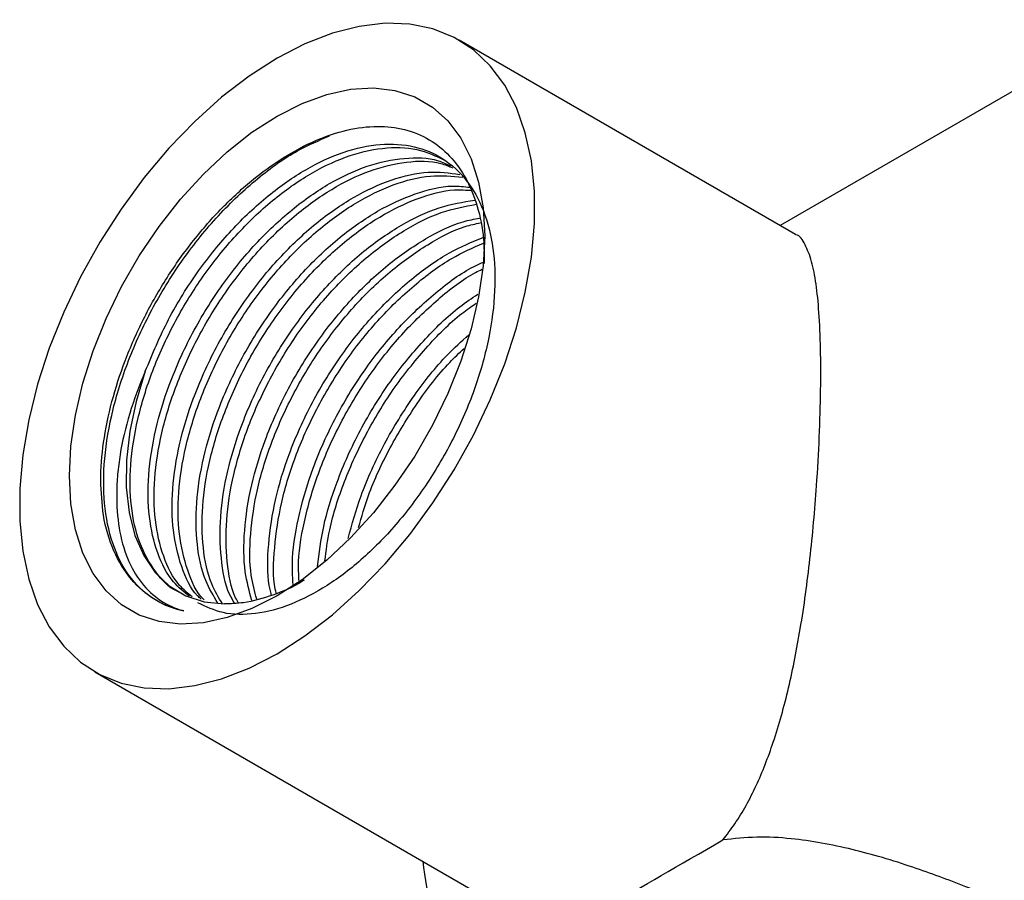
# Model space of a CAD drawing. Units: millimetres. Extents: x 5 to 795, y 5 to 795.
# Drawn here: x 137 to 174, y 216 to 248 of the extents above; entities that cross this region are included whole.
import ezdxf

# ---------------------------------------------------------------- set-up
doc = ezdxf.new("R2010")
doc.units = ezdxf.units.MM

msp = doc.modelspace()

# ---------------------------------------------------------------- linework, layer by layer
at = {"color": 7, "linetype": 'Continuous', "lineweight": 25}
for p, q in [((178.747, 247.849), (165.399, 240.143)), ((165.976, 239.81), (153.382, 247.08)), ((139.733, 223.437), (156.95, 213.498))]:
    msp.add_line(p, q, dxfattribs=at)
at = {"color": 7, "linetype": 'Continuous', "lineweight": 25, "flags": 128}
for points in [[(146.558, 224.113), (147.601, 224.781), (148.633, 225.571), (149.64, 226.475), (150.611, 227.483), (151.534, 228.581), (152.399, 229.758), (153.196, 230.999), (153.914, 232.29), (154.547, 233.616), (155.086, 234.961), (155.524, 236.309), (155.858, 237.646), (156.083, 238.954), (156.196, 240.219), (156.196, 241.426), (156.083, 242.56), (155.858, 243.609), (155.524, 244.56), (155.086, 245.402), (154.547, 246.125), (153.914, 246.721), (153.196, 247.182), (152.399, 247.504), (151.534, 247.682), (150.611, 247.714), (149.64, 247.6), (148.633, 247.342), (147.601, 246.941), (146.558, 246.404), (145.514, 245.737), (144.483, 244.946), (143.476, 244.042), (142.505, 243.035), (141.582, 241.936), (140.717, 240.76), (139.92, 239.518), (139.202, 238.227), (138.569, 236.902), (138.03, 235.556), (137.591, 234.208), (137.258, 232.871), (137.033, 231.563), (136.92, 230.298), (136.92, 229.091), (137.033, 227.957), (137.258, 226.908), (137.591, 225.957), (138.03, 225.115), (138.569, 224.392), (139.202, 223.796), (139.92, 223.335), (140.717, 223.013), (141.582, 222.836), (142.505, 222.803), (143.476, 222.917), (144.483, 223.176), (145.514, 223.576), (146.558, 224.113)], [(146.558, 226.277), (145.62, 225.801), (144.696, 225.463), (143.8, 225.268), (142.943, 225.219), (142.139, 225.316), (141.4, 225.558), (140.736, 225.941), (140.157, 226.461), (139.671, 227.109), (139.285, 227.875), (139.006, 228.749), (138.836, 229.718), (138.78, 230.768), (138.836, 231.884), (139.006, 233.048), (139.285, 234.245), (139.671, 235.457), (140.157, 236.665), (140.736, 237.854), (141.4, 239.004), (142.139, 240.1), (142.943, 241.125), (143.8, 242.065), (144.696, 242.905), (145.62, 243.634), (146.558, 244.241), (147.495, 244.716), (148.419, 245.054), (149.316, 245.249), (150.173, 245.298), (150.976, 245.201), (151.716, 244.959), (152.38, 244.576), (152.959, 244.056), (153.445, 243.409), (153.831, 242.642), (154.11, 241.768), (154.279, 240.799), (154.336, 239.749), (154.279, 238.633), (154.11, 237.469), (153.831, 236.272), (153.445, 235.06), (152.959, 233.852), (152.38, 232.663), (151.716, 231.513), (150.976, 230.417), (150.173, 229.392), (149.316, 228.453), (148.419, 227.612), (147.495, 226.883), (146.558, 226.277)], [(141.624, 234.685), (141.279, 233.553), (141.043, 232.44), (140.92, 231.364), (140.911, 230.344), (141.017, 229.398), (141.236, 228.542), (141.565, 227.79), (141.996, 227.155), (142.524, 226.649), (143.139, 226.28), (143.831, 226.053), (144.588, 225.974)]]:
    msp.add_lwpolyline(points, dxfattribs=at)
at = {"color": 7, "linetype": 'Continuous', "lineweight": 25}
msp.add_arc((164.132, 217.621), 12.177, 186.026, 222.0983, dxfattribs=at)
msp.add_ellipse((170.6, 221.38), major_axis=(13.65, 7.881), ratio=0.00007, start_param=3.709639, end_param=4.144261, dxfattribs=at)
for points, knots in [([(140.053, 229.303), (140.008, 229.729), (139.918, 230.579), (140.035, 232.023), (140.34, 233.532), (140.845, 235.093), (141.523, 236.63), (142.368, 238.127), (143.341, 239.512), (144.431, 240.77), (145.586, 241.84), (146.795, 242.717), (148.001, 243.359), (149.196, 243.758), (150.319, 243.896), (151.362, 243.774), (152.276, 243.4), (153.055, 242.776), (153.663, 241.932), (154.085, 240.876), (154.314, 239.803), (154.315, 239.033), (154.315, 238.725)], [0, 0, 0, 0, 0.051041, 0.101762, 0.153956, 0.204648, 0.256812, 0.307475, 0.359623, 0.409979, 0.461808, 0.511966, 0.563583, 0.613597, 0.665083, 0.714737, 0.765831, 0.815489, 0.866618, 0.915778, 0.966365, 1, 1, 1, 1]), ([(143.068, 225.713), (143.034, 225.72), (142.603, 225.812), (141.84, 226.145), (140.964, 226.998), (140.356, 228.202), (140.051, 229.694), (140.055, 231.403), (140.372, 233.264), (140.997, 235.204), (141.893, 237.115), (143.021, 238.922), (144.346, 240.559), (145.81, 241.934), (147.231, 242.955), (148.131, 243.33), (148.525, 243.495)], [0, 0, 0, 0, 0.00665, 0.0833959, 0.1608941, 0.2395887, 0.3177565, 0.3942863, 0.4722194, 0.5509461, 0.6287391, 0.7053141, 0.7835897, 0.8622505, 0.9395774, 1, 1, 1, 1]), ([(142.921, 226.406), (142.893, 226.417), (142.517, 226.557), (141.975, 227.166), (141.367, 228.225), (141.059, 229.598), (141.034, 231.171), (141.302, 232.894), (141.857, 234.698), (142.671, 236.485), (143.704, 238.183), (144.924, 239.725), (146.282, 241.044), (147.704, 242.067), (149.136, 242.763), (150.525, 243.092), (151.81, 243.068), (152.516, 242.742), (152.86, 242.583)], [0, 0, 0, 0, 0.005329, 0.071333, 0.138506, 0.205383, 0.270799, 0.337208, 0.404445, 0.471037, 0.536394, 0.60313, 0.670348, 0.736575, 0.802096, 0.86908, 0.936194, 1, 1, 1, 1]), ([(141.624, 234.685), (141.896, 235.34), (142.436, 236.636), (143.564, 238.434), (144.834, 240.003), (146.203, 241.293), (147.628, 242.284), (149.057, 242.943), (150.442, 243.24), (151.712, 243.153), (152.807, 242.695), (153.692, 241.883), (154.333, 240.741), (154.691, 239.329), (154.756, 237.712), (154.534, 235.949), (154.026, 234.107), (153.26, 232.289), (152.272, 230.565), (151.105, 228.997), (149.803, 227.657), (148.439, 226.616), (147.064, 225.904), (145.741, 225.56), (144.544, 225.566), (143.9, 225.872), (143.594, 226.017)], [0, 0, 0, 0, 0.045434, 0.090049, 0.131808, 0.173772, 0.215025, 0.25604, 0.297931, 0.339808, 0.380794, 0.422082, 0.464053, 0.505792, 0.546632, 0.588162, 0.630163, 0.671712, 0.712546, 0.75427, 0.796246, 0.837557, 0.878525, 0.920391, 0.962292, 1, 1, 1, 1]), ([(143.275, 226.264), (143.067, 226.429), (142.564, 226.83), (142.049, 227.85), (141.731, 229.205), (141.708, 230.783), (141.968, 232.458), (142.513, 234.265), (143.347, 236.118), (144.458, 237.916), (145.733, 239.485), (147.101, 240.775), (148.525, 241.765), (149.957, 242.428), (151.333, 242.708), (152.393, 242.689), (152.904, 242.448), (153.056, 242.376)], [0, 0, 0, 0, 0.049823, 0.120738, 0.191338, 0.260397, 0.330504, 0.395772, 0.47256, 0.547963, 0.61854, 0.689464, 0.759185, 0.828505, 0.899305, 0.970082, 1, 1, 1, 1]), ([(143.385, 226.238), (143.218, 226.372), (142.758, 226.745), (142.275, 227.722), (141.955, 229.075), (141.932, 230.653), (142.199, 232.375), (142.755, 234.18), (143.569, 235.966), (144.602, 237.664), (145.822, 239.207), (147.181, 240.525), (148.602, 241.547), (150.035, 242.247), (151.418, 242.564), (152.48, 242.58), (152.994, 242.361), (153.141, 242.298)], [0, 0, 0, 0, 0.040995, 0.113235, 0.185156, 0.255506, 0.326924, 0.399233, 0.470847, 0.541133, 0.612903, 0.685191, 0.756413, 0.826877, 0.898912, 0.971089, 1, 1, 1, 1]), ([(143.717, 226.159), (143.67, 226.199), (143.338, 226.487), (142.956, 227.343), (142.626, 228.684), (142.606, 230.265), (142.866, 231.939), (143.412, 233.747), (144.245, 235.599), (145.356, 237.397), (146.631, 238.966), (147.999, 240.256), (149.425, 241.249), (150.851, 241.901), (152.215, 242.216), (153.016, 242.109), (153.402, 242.058)], [0, 0, 0, 0, 0.012406, 0.088908, 0.165072, 0.239572, 0.315203, 0.385614, 0.468453, 0.549797, 0.625935, 0.702448, 0.777663, 0.852445, 0.928824, 1, 1, 1, 1]), ([(143.827, 226.132), (143.82, 226.139), (143.53, 226.4), (143.184, 227.219), (142.85, 228.553), (142.831, 230.136), (143.097, 231.856), (143.653, 233.661), (144.467, 235.448), (145.5, 237.146), (146.72, 238.689), (148.078, 240.006), (149.501, 241.031), (150.929, 241.72), (152.306, 242.073), (153.122, 241.991), (153.518, 241.952)], [0, 0, 0, 0, 0.002106, 0.079947, 0.157443, 0.233247, 0.310201, 0.388116, 0.465281, 0.541017, 0.61835, 0.696242, 0.772985, 0.848911, 0.926531, 1, 1, 1, 1]), ([(144.345, 226.009), (144.179, 226.277), (143.799, 226.888), (143.533, 228.177), (143.502, 229.744), (143.764, 231.422), (144.309, 233.228), (145.143, 235.081), (146.254, 236.879), (147.529, 238.448), (148.897, 239.737), (150.323, 240.732), (151.747, 241.376), (152.932, 241.673), (153.571, 241.6), (153.792, 241.574)], [0, 0, 0, 0, 0.063103, 0.1441422, 0.2234114, 0.3038841, 0.3788022, 0.4669442, 0.553496, 0.634508, 0.7159186, 0.7959486, 0.8755172, 0.9567858, 1, 1, 1, 1]), ([(144.518, 225.975), (144.371, 226.213), (144.012, 226.796), (143.758, 228.048), (143.726, 229.614), (143.996, 231.339), (144.551, 233.142), (145.365, 234.93), (146.398, 236.627), (147.618, 238.17), (148.976, 239.487), (150.399, 240.515), (151.825, 241.195), (153.006, 241.523), (153.644, 241.471), (153.86, 241.454)], [0, 0, 0, 0, 0.056937, 0.139389, 0.22004, 0.301916, 0.384813, 0.466913, 0.547492, 0.629771, 0.712644, 0.794295, 0.875076, 0.95766, 1, 1, 1, 1]), ([(144.967, 226), (144.903, 226.108), (144.633, 226.569), (144.438, 227.665), (144.398, 229.223), (144.663, 230.904), (145.207, 232.71), (146.041, 234.563), (147.152, 236.361), (148.427, 237.929), (149.795, 239.221), (151.219, 240.205), (152.636, 240.879), (153.523, 241.02), (153.962, 241.09)], [0, 0, 0, 0, 0.0274131, 0.1159183, 0.2024903, 0.2903767, 0.3721968, 0.468459, 0.5629845, 0.6514599, 0.7403706, 0.8277735, 0.9146725, 1, 1, 1, 1]), ([(145.115, 226.01), (145.079, 226.074), (144.839, 226.493), (144.665, 227.539), (144.622, 229.093), (144.895, 230.821), (145.449, 232.624), (146.263, 234.411), (147.296, 236.109), (148.516, 237.651), (149.875, 238.971), (151.295, 239.988), (152.705, 240.694), (153.589, 240.859), (154.023, 240.94)], [0, 0, 0, 0, 0.016381, 0.106885, 0.195412, 0.285283, 0.376276, 0.466393, 0.554841, 0.645155, 0.736121, 0.825746, 0.914416, 1, 1, 1, 1]), ([(145.616, 226.104), (145.52, 226.451), (145.304, 227.229), (145.305, 228.713), (145.559, 230.383), (146.106, 232.192), (146.939, 234.044), (148.051, 235.842), (149.325, 237.41), (150.694, 238.705), (152.115, 239.679), (153.286, 240.265), (153.938, 240.382), (154.14, 240.418)], [0, 0, 0, 0, 0.076971, 0.172333, 0.269144, 0.359272, 0.465308, 0.569432, 0.666891, 0.764829, 0.861107, 0.95683, 1, 1, 1, 1]), ([(145.8, 226.152), (145.721, 226.443), (145.524, 227.165), (145.531, 228.585), (145.79, 230.3), (146.348, 232.106), (147.161, 233.893), (148.194, 235.591), (149.414, 237.132), (150.773, 238.455), (152.191, 239.461), (153.347, 240.07), (153.986, 240.203), (154.174, 240.242)], [0, 0, 0, 0, 0.065987, 0.163903, 0.263306, 0.36395, 0.463625, 0.561454, 0.661347, 0.761961, 0.861091, 0.959165, 1, 1, 1, 1]), ([(163.256, 217.138), (163.408, 217.337), (163.882, 217.957), (164.535, 219.162), (165.202, 220.867), (165.744, 222.835), (166.196, 225.142), (166.543, 227.695), (166.759, 230.131), (166.878, 232.251), (166.927, 233.987), (166.922, 235.567), (166.866, 236.903), (166.754, 237.992), (166.589, 238.857), (166.335, 239.455), (166.139, 239.772), (165.979, 239.802), (165.972, 239.804)], [0, 0, 0, 0, 0.029346, 0.091597, 0.15515, 0.229341, 0.305059, 0.392132, 0.482466, 0.544953, 0.609193, 0.671716, 0.736169, 0.797155, 0.859591, 0.927476, 0.996771, 1, 1, 1, 1]), ([(146.357, 226.276), (146.325, 226.402), (146.182, 226.966), (146.211, 228.201), (146.455, 229.863), (147.005, 231.674), (147.837, 233.526), (148.949, 235.323), (150.223, 236.894), (151.59, 238.177), (152.969, 239.158), (153.859, 239.527), (154.278, 239.7)], [0, 0, 0, 0, 0.030768, 0.13704, 0.244924, 0.345363, 0.463529, 0.579564, 0.688172, 0.797314, 0.904606, 1, 1, 1, 1]), ([(146.53, 226.369), (146.517, 226.423), (146.398, 226.918), (146.44, 228.075), (146.685, 229.779), (147.247, 231.588), (148.059, 233.374), (149.092, 235.072), (150.312, 236.616), (151.67, 237.927), (153.024, 238.927), (153.896, 239.31), (154.295, 239.485)], [0, 0, 0, 0, 0.013492, 0.123447, 0.235072, 0.348089, 0.46002, 0.569877, 0.682052, 0.795036, 0.906354, 1, 1, 1, 1]), ([(147.158, 226.693), (147.143, 227.019), (147.104, 227.858), (147.363, 229.352), (147.9, 231.153), (148.736, 233.008), (149.846, 234.804), (151.121, 236.379), (152.488, 237.648), (153.578, 238.462), (154.182, 238.726), (154.314, 238.784)], [0, 0, 0, 0, 0.079017, 0.203594, 0.319571, 0.45602, 0.590007, 0.715418, 0.841446, 0.965337, 1, 1, 1, 1]), ([(147.378, 226.858), (147.369, 227.088), (147.339, 227.834), (147.598, 229.271), (148.141, 231.067), (148.958, 232.857), (149.99, 234.552), (151.21, 236.102), (152.568, 237.395), (153.605, 238.206), (154.159, 238.467), (154.24, 238.505)], [0, 0, 0, 0, 0.058506, 0.189552, 0.322234, 0.45364, 0.582611, 0.714304, 0.846946, 0.977633, 1, 1, 1, 1]), ([(148.074, 227.379), (148.135, 227.874), (148.261, 228.896), (148.805, 230.639), (149.632, 232.487), (150.745, 234.29), (152.02, 235.845), (153.147, 236.954), (153.853, 237.421), (154.078, 237.57)], [0, 0, 0, 0, 0.135567, 0.27943, 0.448687, 0.614889, 0.770454, 0.926785, 1, 1, 1, 1]), ([(148.351, 227.586), (148.4, 227.971), (148.522, 228.928), (149.048, 230.554), (149.854, 232.336), (150.888, 234.039), (152.11, 235.565), (153.183, 236.659), (153.841, 237.115), (154.02, 237.238)], [0, 0, 0, 0, 0.112006, 0.278675, 0.443742, 0.605749, 0.771175, 0.937796, 1, 1, 1, 1]), ([(149.224, 228.422), (149.369, 228.954), (149.693, 230.134), (150.535, 231.974), (151.644, 233.76), (152.737, 235.148), (153.467, 235.807), (153.738, 236.051)], [0, 0, 0, 0, 0.19218, 0.426846, 0.657278, 0.872962, 1, 1, 1, 1]), ([(149.615, 228.833), (149.728, 229.234), (150.009, 230.229), (150.759, 231.823), (151.788, 233.507), (152.746, 234.772), (153.38, 235.368), (153.561, 235.537)], [0, 0, 0, 0, 0.166102, 0.412706, 0.65474, 0.901882, 1, 1, 1, 1]), ([(141.624, 234.685), (141.393, 234.156), (141.198, 233.626), (140.881, 232.576), (140.762, 232.065), (140.641, 231.319), (140.61, 231.073), (140.567, 230.59), (140.555, 230.351), (140.548, 229.657), (140.579, 229.223), (140.714, 228.41), (140.819, 228.029), (141.099, 227.344), (141.274, 227.037), (141.689, 226.509), (141.929, 226.286), (142.462, 225.933), (142.752, 225.8), (143.068, 225.713)], [0, 0, 0, 0, 0.125, 0.125, 0.25, 0.25, 0.3125, 0.3125, 0.375, 0.375, 0.5, 0.5, 0.625, 0.625, 0.75, 0.75, 0.875, 0.875, 1, 1, 1, 1]), ([(143.068, 225.713), (142.872, 225.754), (142.683, 225.811), (142.32, 225.953), (142.145, 226.039), (141.651, 226.338), (141.358, 226.591), (140.845, 227.202), (140.624, 227.564), (140.273, 228.37), (140.141, 228.814), (140.053, 229.303)], [0, 0, 0, 0, 0.125, 0.125, 0.25, 0.25, 0.5, 0.5, 0.75, 0.75, 1, 1, 1, 1]), ([(147.577, 226.871), (147.555, 226.857), (147.164, 226.593), (146.389, 226.284), (145.404, 225.999), (144.824, 225.981), (144.588, 225.974)], [0, 0, 0, 0, 0.020707, 0.37862, 0.747139, 1, 1, 1, 1]), ([(184.209, 208.164), (184.214, 208.261), (184.226, 208.547), (183.798, 209.11), (182.958, 209.836), (181.843, 210.602), (180.643, 211.342), (179.227, 212.145), (177.672, 212.968), (176.005, 213.794), (174.229, 214.613), (172.338, 215.411), (170.265, 216.178), (168.073, 216.831), (166.123, 217.186), (164.51, 217.279), (163.676, 217.185), (163.256, 217.138)], [0, 0, 0, 0, 0.044764, 0.131771, 0.222134, 0.284209, 0.348035, 0.41014, 0.474124, 0.535336, 0.597978, 0.66667, 0.736786, 0.818296, 0.901888, 0.950597, 1, 1, 1, 1])]:
    msp.add_open_spline(points, degree=3, knots=knots, dxfattribs=at)

doc.saveas('drawing.dxf')
